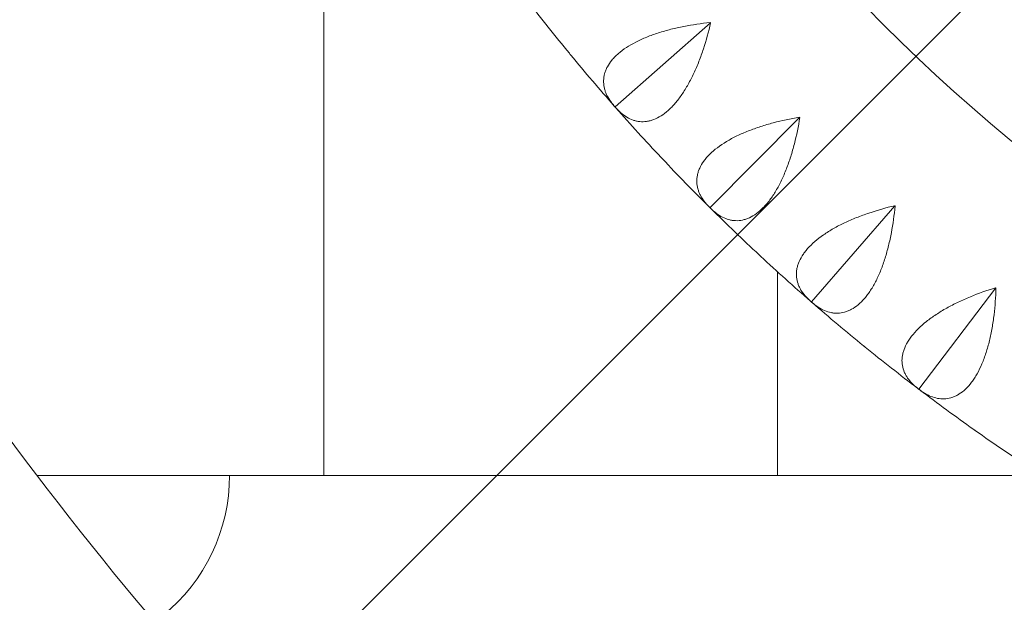
# Model space of a CAD drawing. Units: millimetres. Extents: x -9311 to 9318, y -7722 to 8234.
# Drawn here: x 1195 to 1469, y -2300 to -2138 of the extents above; entities that cross this region are included whole.
import ezdxf

# ---------------------------------------------------------------- set-up
doc = ezdxf.new("R2010")
doc.units = ezdxf.units.MM
doc.header["$LTSCALE"] = 20
doc.linetypes.add('HIDDEN', pattern=[9.524999999999999, 6.35, -3.175])
doc.layers.add('2d', color=230, linetype='Continuous')
doc.layers.add('EN-Free_Space_Hatch', color=10, linetype='HIDDEN')

msp = doc.modelspace()

# ---------------------------------------------------------------- hatches: boundary and pattern name
at = {"layer": 'EN-Free_Space_Hatch'}
h = msp.add_hatch(dxfattribs=at)
h.set_pattern_fill('ANSI31', color=256, scale=100)
h.set_pattern_definition([(45, (0, 0), (-224.5064030267288, 224.5064030267288), [])])
edge = h.paths.add_edge_path()
edge.add_line((-903.8580387357874, -2179.37992944345), (753.7052717372289, -1222.412631398265))
edge.add_arc((1253.700746115581, -2088.454925032603), 1000.012364304691, 30.000708409336312, 119.9992915906625, ccw=False)
edge.add_arc((1253.722161169464, -2088.442560692438), 999.9876361539203, -60.00070840933762, 30.000708409336312, ccw=False)
edge.add_line((1753.70527173721, -2954.463438967152), (96.14196126419392, -3911.430737012338))
edge.add_arc((-403.8535131141585, -3045.388443378003), 1000.012364304689, 210.0007084093363, 299.99929159066255, ccw=False)
edge.add_arc((-403.8749281680393, -3045.400807718164), 999.9876361539222, 119.9992915906625, 210.0007084093363, ccw=False)

# ---------------------------------------------------------------- linework, layer by layer
at = {"layer": '2d', "lineweight": 0}
for p, q in [((1279.555669404858, -2264.567982183063), (1279.555885633003, -2043.587142000711)), ((1386.946017983287, -2138.787814788087), (1360.460575316366, -2162.137873470213)), ((1360.460575316366, -2162.137873470213), (1360.381969574908, -2162.119240267895)), ((1360.469209678565, -2162.218194741419), (1360.460575316366, -2162.137873470213)), ((1411.714663920409, -2165.07166339049), (1386.834949802422, -2190.12567981758)), ((1386.834949802422, -2190.12567981758), (1386.755281983174, -2190.112297090025)), ((1386.848888385631, -2190.205252267064), (1386.834949802422, -2190.12567981758)), ((1438.170788368477, -2189.656211344457), (1415.006200480173, -2216.304021417454)), ((1405.561449485651, -2264.568105413626), (1405.561504859651, -2207.976984746834)), ((1466.198062070558, -2212.433358833577), (1444.850456573884, -2240.557790441699)), ((1415.006200480173, -2216.304021417454), (1414.92582088761, -2216.29594800937)), ((1415.025381995556, -2216.38249516011), (1415.006200480173, -2216.304021417454)), ((1444.850456573884, -2240.557790441699), (1444.769718642148, -2240.55506185237)), ((1444.874796679105, -2240.634820423511), (1444.850456573884, -2240.557790441699))]:
    msp.add_line(p, q, dxfattribs=at)
for centre, radius, start, end in [((1995.703520291461, -1659.088658284849), 1038.000001116268, 180.9370504243654, 226.3244239037714), ((1795.488640171617, -1778.609043294046), 510.0000000000006, 185.8601719950003, 234.1398280049728), ((1795.488640171722, -1778.609043293961), 580.0000000001355, 217.6315860617257, 219.4684139382744), ((1795.488640171532, -1778.609043294115), 579.9999999998911, 219.5315860617257, 221.3684139382748), ((1795.488640171436, -1778.609043294212), 579.9999999997548, 221.4315860617249, 223.2684139382748), ((1795.488640171495, -1778.609043294165), 579.9999999998298, 223.3315860617254, 225.1684139382746), ((1795.488640171698, -1778.609043293962), 580.0000000001171, 225.2315860617256, 227.0684139382743), ((1795.488640171232, -1778.609043294477), 579.9999999994229, 227.1315860617246, 228.9684139382751), ((1795.488640172129, -1778.609043293437), 580.0000000007963, 229.0315860617267, 230.8684139382733), ((1795.488640171423, -1778.609043294296), 579.9999999996834, 230.931586061725, 232.7684139382747), ((1795.488640171897, -1778.609043293664), 580.0000000004745, 232.8315860617261, 234.6684139382737), ((1795.488640171554, -1778.609043294134), 579.9999999998919, 234.7315860617257, 236.5684139382748), ((1203.355669404898, -2264.567907621917), 50.00000000000074, 309.0174829404042, 359.9999439478055)]:
    msp.add_arc(centre, radius, start, end, dxfattribs=at)
at = {"layer": '2d', "lineweight": 0, "extrusion": (0, 0, -1)}
msp.add_ellipse((1203.355669404894, -2264.567907621917), major_axis=(76.19999999996365, -7.456114593357166e-05), ratio=1.988202723332826e-10, start_param=3.946201150250634e-06, end_param=1.616922209388723, dxfattribs=at)
at = {"layer": '2d', "lineweight": 0}
for centre, major_axis, ratio, start_param, end_param in [((1548.030843030916, -2264.568244866678), (-279.3999999998666, 0.0002733908684230961), 1.988202723332014e-10, -1.035711929215204, -0.2805636209701451), ((1742.307288774462, -2264.56843502993), (-660.3999999996926, 0.0006461965980909621), 1.988202723330447e-10, -1.160482442710863, -1.035713652378644)]:
    msp.add_ellipse(centre, major_axis=major_axis, ratio=ratio, start_param=start_param, end_param=end_param, dxfattribs=at)
for points, knots in [([(957.842334795037, -1676.063992076235), (958.7388124777736, -1730.874071336552), (963.9861702119927, -1785.612412272508), (983.0514277742068, -1893.576803611124), (996.8691276427455, -1946.801721666062), (1032.729137353499, -2050.406034059785), (1054.771071090224, -2100.784341780049), (1106.527604886772, -2197.433475518528), (1136.241662115829, -2243.703287865242), (1202.598312901198, -2330.976357821444), (1239.240210498393, -2371.978700097081), (1278.887537640579, -2409.834187298257)], [3.157947268752179, 3.157947268752179, 3.157947268752179, 3.157947268752179, 3.316379089961777, 3.316379089961777, 3.474810911171375, 3.474810911171375, 3.633242732380974, 3.633242732380974, 3.791674553590572, 3.791674553590572, 3.950106374800171, 3.950106374800171, 3.950106374800171, 3.950106374800171]), ([(995.8597717356496, -1676.765782100638), (996.7855132338819, -1729.127063236187), (1001.83288333383, -1781.414943217588), (1020.123469656936, -1884.992459186446), (1033.435319241815, -1936.268873499656), (1067.982534764184, -2036.080349798266), (1089.217538364979, -2084.614364945013), (1139.07932429818, -2177.725283772015), (1167.705583672237, -2222.301210890132), (1231.632992909309, -2306.379312970833), (1266.933472291479, -2345.8806061089), (1305.129355859693, -2382.350246959308)], [3.159270698142015, 3.159270698142015, 3.159270698142015, 3.159270698142015, 3.316379089961777, 3.316379089961777, 3.474810911171375, 3.474810911171375, 3.633242732380974, 3.633242732380974, 3.791674553590572, 3.791674553590572, 3.950106374800171, 3.950106374800171, 3.950106374800171, 3.950106374800171]), ([(1386.902394318163, -2138.738333515124), (1384.403183545702, -2138.994877795334), (1381.94258760237, -2139.349912865618), (1378.320253882189, -2140.057334761097), (1377.124309881207, -2140.322475362073), (1375.350011087616, -2140.77022181586), (1374.760947216269, -2140.928152103027), (1373.603978547303, -2141.257858229052), (1373.034421574172, -2141.430018485109), (1371.353353135371, -2141.969092340554), (1370.269344627945, -2142.35851756653), (1368.70321958701, -2142.991674495821), (1368.191182095322, -2143.210915399575), (1367.188257974151, -2143.666709537914), (1366.695390439556, -2143.904328913452), (1364.320334467836, -2145.121290397425), (1362.692955784568, -2146.188571788147), (1361.01377675522, -2147.644698181415), (1360.695006255841, -2147.942997325269), (1360.098537121499, -2148.548253986376), (1359.822793984323, -2148.853063152386), (1359.060432199095, -2149.77378040698), (1358.638480274972, -2150.395958772041), (1358.128690812095, -2151.341166184714), (1357.979336846095, -2151.658230417918), (1357.721317806134, -2152.296304199428), (1357.612605074496, -2152.617962880954), (1357.350124096189, -2153.575856621782), (1357.257803212155, -2154.209009839624), (1357.22278076736, -2155.465465608187), (1357.280156734564, -2156.088763054605), (1357.471623197476, -2157.016769712425), (1357.552852266602, -2157.323666107251), (1357.747148029934, -2157.929389880407), (1357.860328668192, -2158.228779721279), (1358.501868039132, -2159.709349192605), (1359.254621189793, -2160.841934080729), (1360.212836166811, -2161.930024259046)], [6.393820325230077e-05, 6.393820325230077e-05, 6.393820325230077e-05, 6.393820325230077e-05, 0.007521826173315197, 0.007521826173315197, 0.01125077015834664, 0.01125077015834664, 0.01311524215086236, 0.01311524215086236, 0.01497971414337809, 0.01497971414337809, 0.01870865812840983, 0.01870865812840983, 0.02057313012092571, 0.02057313012092571, 0.02243760211344159, 0.02243760211344159, 0.02989549008350511, 0.02989549008350511, 0.03175996207602081, 0.03175996207602081, 0.03362443406853652, 0.03362443406853652, 0.03735337805356793, 0.03735337805356793, 0.03921785004608355, 0.03921785004608355, 0.04108232203859918, 0.04108232203859918, 0.0448112660236303, 0.0448112660236303, 0.04854021000866144, 0.04854021000866144, 0.050404682001177, 0.050404682001177, 0.05226915399369256, 0.05226915399369256, 0.05972704196375479, 0.05972704196375479, 0.05972704196375479, 0.05972704196375479]), ([(1360.635735625727, -2162.409709536308), (1361.594161649686, -2163.495623076769), (1362.621678263329, -2164.382861534385), (1364.283167197371, -2165.368034964597), (1364.857168324707, -2165.63842152292), (1365.752383833954, -2165.945617004374), (1366.055654665103, -2166.031156893013), (1366.666908229271, -2166.165932799311), (1366.975643086153, -2166.215441367487), (1367.911446459334, -2166.308749390035), (1368.548076069013, -2166.297548086583), (1369.523850612319, -2166.160919577747), (1369.852589176313, -2166.095355632061), (1370.517436136157, -2165.921832344999), (1370.854474397763, -2165.813366250188), (1372.531361896556, -2165.169873408297), (1373.865319858257, -2164.331975637272), (1375.522777783105, -2162.857215281776), (1375.855117453468, -2162.539231131475), (1376.511990554026, -2161.865440615306), (1376.835346662631, -2161.511060434291), (1377.790715620672, -2160.397330330512), (1378.408071637786, -2159.587537237649), (1379.306059605028, -2158.276323870384), (1379.600703380285, -2157.823126899823), (1380.180710901773, -2156.884794674054), (1380.466361215566, -2156.398962235346), (1381.297975242993, -2154.915166835532), (1381.822822472901, -2153.884632236144), (1382.819155962188, -2151.74894667497), (1383.290614751993, -2150.643757301594), (1384.183713250753, -2148.363714930772), (1384.598907140403, -2147.205309776811), (1385.759232909749, -2143.689201437264), (1386.421236041438, -2141.287448322357), (1386.989641586625, -2138.837296115542)], [0.0004906468071514548, 0.0004906468071514548, 0.0004906468071514548, 0.0004906468071514548, 0.007947324835487806, 0.007947324835487806, 0.01167566384965603, 0.01167566384965603, 0.01353983335674008, 0.01353983335674008, 0.01540400286382414, 0.01540400286382414, 0.01913234187799224, 0.01913234187799224, 0.02099651138507637, 0.02099651138507637, 0.0228606808921605, 0.0228606808921605, 0.03031735892049664, 0.03031735892049664, 0.03218152842758062, 0.03218152842758062, 0.03404569793466461, 0.03404569793466461, 0.03777403694883257, 0.03777403694883257, 0.03963820645591667, 0.03963820645591667, 0.04150237596300078, 0.04150237596300078, 0.04523071497716923, 0.04523071497716923, 0.04895905399133768, 0.04895905399133768, 0.05268739300550612, 0.05268739300550612, 0.06014407103384324, 0.06014407103384324, 0.06014407103384324, 0.06014407103384324]), ([(1411.667856846349, -2165.025182014115), (1409.191158489964, -2165.446792058375), (1406.759507831859, -2165.964117415378), (1403.192015394868, -2166.910050882304), (1402.01626802856, -2167.253869404162), (1400.275533102001, -2167.818224586237), (1399.69823222169, -2168.01484685387), (1398.565663554377, -2168.420502886226), (1398.00877041069, -2168.630030573336), (1396.36712779365, -2169.27932848544), (1395.311310427253, -2169.739738863236), (1393.790585117702, -2170.475299131092), (1393.294200899272, -2170.727993859753), (1392.323682974222, -2171.249256822739), (1391.847644485755, -2171.51901965933), (1389.558478814607, -2172.890700512656), (1388.005408564876, -2174.063486305675), (1386.42641543239, -2175.627705664323), (1386.128110860484, -2175.946480121509), (1385.573069035436, -2176.58993308883), (1385.318134023273, -2176.912345447494), (1384.618469606437, -2177.881560674541), (1384.2386790831, -2178.530335567715), (1383.792651842446, -2179.507253095583), (1383.664638856234, -2179.833519745795), (1383.449473933724, -2180.487293889943), (1383.362318120283, -2180.815450143737), (1383.163898626068, -2181.788630861616), (1383.113742242991, -2182.426510111034), (1383.162067483669, -2183.682525999723), (1383.260626113845, -2184.300652410737), (1383.513176354044, -2185.213933780905), (1383.614565605945, -2185.514769516163), (1383.848577606771, -2186.106282993933), (1383.98135095226, -2186.397512900158), (1384.719601921644, -2187.832306583852), (1385.545759830512, -2188.912512661171), (1386.573980337323, -2189.934706209217)], [6.596714301943702e-05, 6.596714301943702e-05, 6.596714301943702e-05, 6.596714301943702e-05, 0.007523855801616262, 0.007523855801616262, 0.01125280013091467, 0.01125280013091467, 0.01311727229556403, 0.01311727229556403, 0.0149817444602134, 0.0149817444602134, 0.0187106887895118, 0.0187106887895118, 0.020575160954161, 0.020575160954161, 0.02243963311881019, 0.02243963311881019, 0.02989752177740671, 0.02989752177740671, 0.03176199394205589, 0.03176199394205589, 0.03362646610670507, 0.03362646610670507, 0.03735541043600359, 0.03735541043600359, 0.03921988260065287, 0.03921988260065287, 0.04108435476530214, 0.04108435476530214, 0.04481329909460083, 0.04481329909460083, 0.04854224342389952, 0.04854224342389952, 0.05040671558854889, 0.05040671558854889, 0.05227118775319825, 0.05227118775319825, 0.05972907641179564, 0.05972907641179564, 0.05972907641179564, 0.05972907641179564]), ([(1387.027740652659, -2190.385309686567), (1388.056025880144, -2191.405315799741), (1389.140082677766, -2192.222505262688), (1390.863207462631, -2193.095399190303), (1391.453865287431, -2193.327150105878), (1392.367470217365, -2193.574341269651), (1392.67574292687, -2193.639594387153), (1393.294583845071, -2193.733564383962), (1393.605920603555, -2193.762503374626), (1394.545849068973, -2193.793588083193), (1395.180335716215, -2193.740220482354), (1396.144908603502, -2193.53922588647), (1396.468578746109, -2193.45202000571), (1397.120462935629, -2193.234817784106), (1397.449571295697, -2193.104254154657), (1399.080123413508, -2192.351046506364), (1400.355616420097, -2191.426588583691), (1401.911690563216, -2189.845231144397), (1402.222225126579, -2189.505922171746), (1402.832999092208, -2188.790082008965), (1403.132158019792, -2188.41505217663), (1404.011615019297, -2187.240458622261), (1404.573945451656, -2186.391534092307), (1405.383059778155, -2185.023694721819), (1405.647020598361, -2184.551968436316), (1406.163565966438, -2183.577262901244), (1406.416390375224, -2183.073568762054), (1407.14783961988, -2181.537925069724), (1407.6032357422, -2180.474875057062), (1408.455839292449, -2178.277859250147), (1408.853016765399, -2177.143856949133), (1409.593045373859, -2174.809643700892), (1409.93055619647, -2173.626267395402), (1410.855311016081, -2170.040978067905), (1411.356691128776, -2167.600611800615), (1411.761470936435, -2165.118144825317)], [0.0004906468071514524, 0.0004906468071514524, 0.0004906468071514524, 0.0004906468071514524, 0.00794731473919384, 0.00794731473919384, 0.01167564870521503, 0.01167564870521503, 0.01353981568822562, 0.01353981568822562, 0.0154039826712362, 0.0154039826712362, 0.01913231663725751, 0.01913231663725751, 0.02099648362026825, 0.02099648362026825, 0.02286065060327899, 0.02286065060327899, 0.03031731853532214, 0.03031731853532214, 0.03218148551833298, 0.03218148551833298, 0.03404565250134384, 0.03404565250134384, 0.03777398646736527, 0.03777398646736527, 0.03963815345037611, 0.03963815345037611, 0.04150232043338694, 0.04150232043338694, 0.04523065439940886, 0.04523065439940886, 0.04895898836543078, 0.04895898836543078, 0.05268732233145271, 0.05268732233145271, 0.0601439902634965, 0.0601439902634965, 0.0601439902634965, 0.0601439902634965]), ([(1438.121003699136, -2189.612934246224), (1435.677706865228, -2190.197754313742), (1433.285693006939, -2190.87509458298), (1429.788728718716, -2192.055381056491), (1428.638348164947, -2192.476366255759), (1426.938832185093, -2193.154849908411), (1426.375832632114, -2193.389299444273), (1425.272643415407, -2193.869121080046), (1424.730862596253, -2194.115094684792), (1423.13586381816, -2194.871761292003), (1422.112880105879, -2195.401132481827), (1420.644241777097, -2196.235862358609), (1420.165693722695, -2196.520900056492), (1419.231850123549, -2197.105340444939), (1418.774734193851, -2197.406060816755), (1416.581522463138, -2198.926428063945), (1415.109589460857, -2200.199561836112), (1413.637726694032, -2201.864996948661), (1413.361200568919, -2202.202845367335), (1412.850026018855, -2202.881665079574), (1412.617019887733, -2203.220262893388), (1411.983128901311, -2204.233714282986), (1411.647169764645, -2204.906233059855), (1411.26686632784, -2205.910565167482), (1411.160757383024, -2206.24459962152), (1410.989393131185, -2206.911199388691), (1410.924177441864, -2207.244410246715), (1410.790691495103, -2208.228598797031), (1410.782920099003, -2208.868399303605), (1410.914380696221, -2210.118452404914), (1411.053688836797, -2210.728689693932), (1411.366212818086, -2211.623229549173), (1411.487316125258, -2211.916682008266), (1411.760015171122, -2212.491384392122), (1411.911797317508, -2212.773173870242), (1412.743513361096, -2214.155883187421), (1413.639443295742, -2215.178960905359), (1414.733148198819, -2216.130763134962)], [6.789929882555545e-05, 6.789929882555545e-05, 6.789929882555545e-05, 6.789929882555545e-05, 0.007525788611574513, 0.007525788611574513, 0.01125473326794899, 0.01125473326794899, 0.01311920559613624, 0.01311920559613624, 0.01498367792432349, 0.01498367792432349, 0.01871262258069797, 0.01871262258069797, 0.02057709490888521, 0.02057709490888521, 0.02244156723707246, 0.02244156723707246, 0.02989945654982227, 0.02989945654982227, 0.03176392887800977, 0.03176392887800977, 0.03362840120619727, 0.03362840120619727, 0.0373573458625723, 0.0373573458625723, 0.03922181819075983, 0.03922181819075983, 0.04108629051894735, 0.04108629051894735, 0.04481523517532246, 0.04481523517532246, 0.04854417983169756, 0.04854417983169756, 0.0504086521598851, 0.0504086521598851, 0.05227312448807266, 0.05227312448807266, 0.05973101380082278, 0.05973101380082278, 0.05973101380082278, 0.05973101380082278]), ([(1415.215774157691, -2216.550303480335), (1416.309396708619, -2217.499917091992), (1417.445226630914, -2218.243464400779), (1419.222410088328, -2219.000240992761), (1419.827127304431, -2219.192337392441), (1420.755104288326, -2219.378437619755), (1421.067023338605, -2219.423117147397), (1421.690730447933, -2219.475868272336), (1422.003300107136, -2219.484110563908), (1422.943220660934, -2219.452835684789), (1423.572774443569, -2219.35753676243), (1424.521904401986, -2219.093060416851), (1424.839082938801, -2218.984596247776), (1425.475138028865, -2218.724670567311), (1425.794869420378, -2218.572583711417), (1427.371916803871, -2217.712974197413), (1428.583336795949, -2216.70602199108), (1430.031185685625, -2215.025022241089), (1430.31854985175, -2214.665880735563), (1430.880539393259, -2213.911139006186), (1431.154185886663, -2213.517108798929), (1431.953864422335, -2212.286817307556), (1432.458697042625, -2211.402494632163), (1433.175380610172, -2209.984044537166), (1433.407498033461, -2209.495863419088), (1433.858310403166, -2208.489070970559), (1434.077197436174, -2207.969730125746), (1434.705266303842, -2206.38899107522), (1435.089209346282, -2205.298100357425), (1435.794334899659, -2203.049415547732), (1436.115485101886, -2201.891587014414), (1436.699190821995, -2199.513467409725), (1436.957534629048, -2198.31032282655), (1437.642651676344, -2194.671614243778), (1437.981202342942, -2192.203360890927), (1438.22057298378, -2189.69948850487)], [0.0004906468071515824, 0.0004906468071515824, 0.0004906468071515824, 0.0004906468071515824, 0.007947302858754762, 0.007947302858754762, 0.0116756308845563, 0.0116756308845563, 0.01353979489745713, 0.01353979489745713, 0.01540395891035796, 0.01540395891035796, 0.01913228693615959, 0.01913228693615959, 0.0209964509490604, 0.0209964509490604, 0.02286061496196121, 0.02286061496196121, 0.03031727101356501, 0.03031727101356501, 0.032181435026466, 0.032181435026466, 0.03404559903936701, 0.03404559903936701, 0.03777392706516926, 0.03777392706516926, 0.03963809107807038, 0.03963809107807038, 0.04150225509097149, 0.04150225509097149, 0.04523058311677394, 0.04523058311677394, 0.0489589111425764, 0.0489589111425764, 0.05268723916837884, 0.05268723916837884, 0.06014389521998369, 0.06014389521998369, 0.06014389521998369, 0.06014389521998369]), ([(1466.145518712293, -2212.393476305635), (1463.746365709379, -2213.138933132634), (1461.404505919412, -2213.973309386809), (1457.993446505379, -2215.382759788962), (1456.873491380795, -2215.879061080615), (1455.2226681239, -2216.668691036676), (1454.676445354626, -2216.93993680681), (1453.607485888308, -2217.491813671342), (1453.083199451858, -2217.77315143865), (1451.54185745938, -2218.633859295661), (1450.556205541789, -2219.229863725588), (1449.146112380193, -2220.160093390121), (1448.687504937435, -2220.476220970999), (1447.794442489954, -2221.121269550701), (1447.358259403881, -2221.451625392552), (1445.270643464758, -2223.113992377736), (1443.8863197672, -2224.48187644465), (1442.528060677984, -2226.241204999171), (1442.274529701533, -2226.59664213711), (1441.809469542824, -2227.307843539592), (1441.599416639579, -2227.66113790703), (1441.034085961918, -2228.714369146979), (1440.743435467071, -2229.407674755903), (1440.430528400394, -2230.435005362071), (1440.346790233632, -2230.775338851096), (1440.219980582069, -2231.451833109988), (1440.176991751352, -2231.788633381665), (1440.109025924206, -2232.779502217994), (1440.143673635203, -2233.418410757989), (1440.357691698477, -2234.657004391095), (1440.537137004953, -2235.256669169747), (1440.908260954562, -2236.128533720473), (1441.048545524849, -2236.413312740654), (1441.358732328388, -2236.968677143559), (1441.528855792404, -2237.239787206234), (1442.450379438834, -2238.564332577031), (1443.412141878822, -2239.525783572145), (1444.566522104471, -2240.403009312733)], [6.97574248919926e-05, 6.97574248919926e-05, 6.97574248919926e-05, 6.97574248919926e-05, 0.0075276473653196, 0.0075276473653196, 0.0112565923355334, 0.0112565923355334, 0.01312106482064046, 0.01312106482064046, 0.01498553730574752, 0.01498553730574752, 0.01871448227596134, 0.01871448227596134, 0.0205789547610684, 0.0205789547610684, 0.02244342724617546, 0.02244342724617546, 0.02990131718660342, 0.02990131718660342, 0.03176578967171043, 0.03176578967171043, 0.03363026215681744, 0.03363026215681744, 0.03735920712703124, 0.03735920712703124, 0.03922367961213808, 0.03922367961213808, 0.04108815209724492, 0.04108815209724492, 0.04481709706745865, 0.04481709706745865, 0.04854604203767238, 0.04854604203767238, 0.05041051452277922, 0.05041051452277922, 0.05227498700788607, 0.05227498700788607, 0.05973287694831357, 0.05973287694831357, 0.05973287694831357, 0.05973287694831357]), ([(1445.075891569933, -2240.789641780626), (1446.230042138121, -2241.664687323912), (1447.412650357917, -2242.331323150576), (1449.236077462972, -2242.968655250415), (1449.852194900169, -2243.12025266966), (1450.7904633199, -2243.244444051574), (1451.10465712725, -2243.268353665093), (1451.730487843698, -2243.279654266826), (1452.042915971526, -2243.267163780012), (1452.978695620866, -2243.173667361171), (1453.600548319521, -2243.036856562612), (1454.530061984257, -2242.710062103793), (1454.839354278968, -2242.580816826443), (1455.456783556056, -2242.279311148001), (1455.765732156105, -2242.106370076506), (1457.282340801999, -2241.144139805728), (1458.424361562639, -2240.05912220747), (1459.757619806196, -2238.285873487883), (1460.020550211579, -2237.908479042066), (1460.531284644938, -2237.118155024808), (1460.77821568116, -2236.706857339031), (1461.494600195789, -2235.426278557627), (1461.939715710982, -2234.51044683179), (1462.560818008223, -2233.047624070947), (1462.760071673453, -2232.545135037436), (1463.143169363543, -2231.51068332612), (1463.327156839175, -2230.97797963625), (1463.849084496421, -2229.35909663306), (1464.159886800664, -2228.245162458952), (1464.71443503817, -2225.954697329642), (1464.958146451004, -2224.778134149794), (1465.382963933323, -2222.366566020649), (1465.561004911364, -2221.148942803838), (1466.003470881364, -2217.472810680598), (1466.177701097546, -2214.987517613103), (1466.25060537902, -2212.473241427133)], [0.0004906468071514768, 0.0004906468071514768, 0.0004906468071514768, 0.0004906468071514768, 0.007947288536619712, 0.007947288536619712, 0.01167560940135385, 0.01167560940135385, 0.01353976983372091, 0.01353976983372091, 0.01540393026608798, 0.01540393026608798, 0.01913225113082194, 0.01913225113082194, 0.02099641156318891, 0.02099641156318891, 0.02286057199555589, 0.02286057199555589, 0.03031721372502415, 0.03031721372502415, 0.03218137415739111, 0.03218137415739111, 0.03404553458975806, 0.03404553458975806, 0.03777385545449218, 0.03777385545449218, 0.03963801588685923, 0.03963801588685923, 0.04150217631922628, 0.04150217631922628, 0.04523049718396031, 0.04523049718396031, 0.04895881804869436, 0.04895881804869436, 0.05268713891342839, 0.05268713891342839, 0.06014378064289654, 0.06014378064289654, 0.06014378064289654, 0.06014378064289654])]:
    msp.add_open_spline(points, degree=3, knots=knots, dxfattribs=at)
for points in [[(1386.902394318163, -2138.738333515124), (1386.931476782179, -2138.771321012278), (1386.960559205003, -2138.804308545748), (1386.989641586625, -2138.837296115542)], [(1347.905835291552, -2147.482353193755), (1347.85087350496, -2147.417572121908), (1347.79661661368, -2147.352665800533), (1347.743068360833, -2147.287633564534)], [(1347.905835291552, -2147.482353193755), (1347.933801782579, -2147.516287203253), (1347.96177221164, -2147.550218046973), (1347.989746578769, -2147.584145724887)], [(1348.149831265432, -2147.781076425479), (1348.096209089597, -2147.716100538585), (1348.042848008896, -2147.650455738089), (1347.989746578769, -2147.584145724887)], [(1360.212836166811, -2161.930024259046), (1360.268513448498, -2161.993247966474), (1360.324892544845, -2162.056319689271), (1360.381969574908, -2162.119240267894)], [(1360.381969574908, -2162.119240267894), (1360.411045778267, -2162.152228386703), (1360.440125812808, -2162.185213211221), (1360.469209678565, -2162.218194741419)], [(1360.469209678565, -2162.218194741419), (1360.524482753383, -2162.282710417463), (1360.579990986193, -2162.346549879364), (1360.635735625727, -2162.409709536308)], [(1411.667856846349, -2165.025182014115), (1411.699061581737, -2165.056169578886), (1411.730266278433, -2165.087157182618), (1411.761470936435, -2165.118144825317)], [(1373.336533280514, -2176.334431757095), (1373.277399034858, -2176.273435640459), (1373.218959833997, -2176.2122678335), (1373.161219368752, -2176.150927424511)], [(1373.336533280514, -2176.334431757095), (1373.366687225005, -2176.366437712632), (1373.39684488955, -2176.39844024889), (1373.427006274187, -2176.430439365832)], [(1373.599790375227, -2176.616327671454), (1373.54197987692, -2176.555048379356), (1373.484385575343, -2176.493084347829), (1373.427006274187, -2176.430439365832)], [(1386.573980337323, -2189.934706209217), (1386.633725288453, -2189.994100962743), (1386.694160442559, -2190.053297557775), (1386.755281983172, -2190.112297090014)], [(1386.755281983172, -2190.112297090014), (1386.786480512507, -2190.143285689626), (1386.817682646649, -2190.174270748652), (1386.848888385631, -2190.205252267064)], [(1386.848888385631, -2190.205252267064), (1386.908315646329, -2190.265962941092), (1386.967932732669, -2190.325983302821), (1387.027740652659, -2190.385309686567)], [(1438.121003699136, -2189.612934246224), (1438.154193496713, -2189.641785624325), (1438.187383258263, -2189.670637043871), (1438.22057298378, -2189.69948850487)], [(1400.623460854656, -2203.437686565256), (1400.560414166945, -2203.380743607624), (1400.498049617373, -2203.323583273804), (1400.436370828215, -2203.26620440949)], [(1400.623460854656, -2203.437686565256), (1400.65566966395, -2203.467623734899), (1400.687881958811, -2203.497557246506), (1400.72009773927, -2203.527487100046)], [(1400.904821512037, -2203.701515648032), (1400.843076885453, -2203.644202399447), (1400.781502608785, -2203.586191596632), (1400.72009773927, -2203.527487100046)], [(1466.145518712293, -2212.393476305635), (1466.180547634404, -2212.420064635725), (1466.215576523313, -2212.446653009558), (1466.25060537902, -2212.473241427133)], [(1414.733148198819, -2216.130763134962), (1414.796698116733, -2216.186067772795), (1414.860923591402, -2216.24112894889), (1414.92582088761, -2216.29594800937)], [(1414.92582088761, -2216.29594800937), (1414.959004561107, -2216.324800831123), (1414.992191597079, -2216.353649881381), (1415.025381995556, -2216.38249516011)], [(1415.025381995556, -2216.38249516011), (1415.088702136701, -2216.43913388344), (1415.152165936462, -2216.495071231658), (1415.215774157691, -2216.550303480335)], [(1429.646635662961, -2228.672942888058), (1429.579953753499, -2228.620303471224), (1429.513938076098, -2228.567401948159), (1429.448592168575, -2228.514236927028)], [(1429.646635662961, -2228.672942888058), (1429.680757712976, -2228.700679636302), (1429.71488299866, -2228.72841250372), (1429.749011520046, -2228.756141490273)], [(1429.944862722382, -2228.917545066048), (1429.879455459704, -2228.864449870692), (1429.814171953931, -2228.810647373724), (1429.749011520046, -2228.756141490273)], [(1444.566522104471, -2240.403009312733), (1444.633597555845, -2240.453980657529), (1444.701330947598, -2240.504664307211), (1444.769718642144, -2240.555061852358)], [(1444.769718642144, -2240.555061852358), (1444.804741549152, -2240.58165202867), (1444.839767561465, -2240.608238219064), (1444.874796679105, -2240.634820423511)], [(1444.874796679105, -2240.634820423511), (1444.94173127802, -2240.687138152079), (1445.008762736848, -2240.738746526717), (1445.075891569933, -2240.789641780626)], [(1460.278440965314, -2251.92923970314), (1460.208417038667, -2251.881135285962), (1460.139040508554, -2251.832725185), (1460.070314812765, -2251.78400777702)], [(1460.278440965314, -2251.92923970314), (1460.314326219253, -2251.954654069816), (1460.350214444703, -2251.980064349858), (1460.386105641691, -2252.00547054323)], [(1460.592223103459, -2252.153539445053), (1460.52344080078, -2252.104895765499), (1460.454735121597, -2252.055538147311), (1460.386105641691, -2252.00547054323)]]:
    msp.add_open_spline(points, degree=3, dxfattribs=at)

doc.saveas('drawing.dxf')
